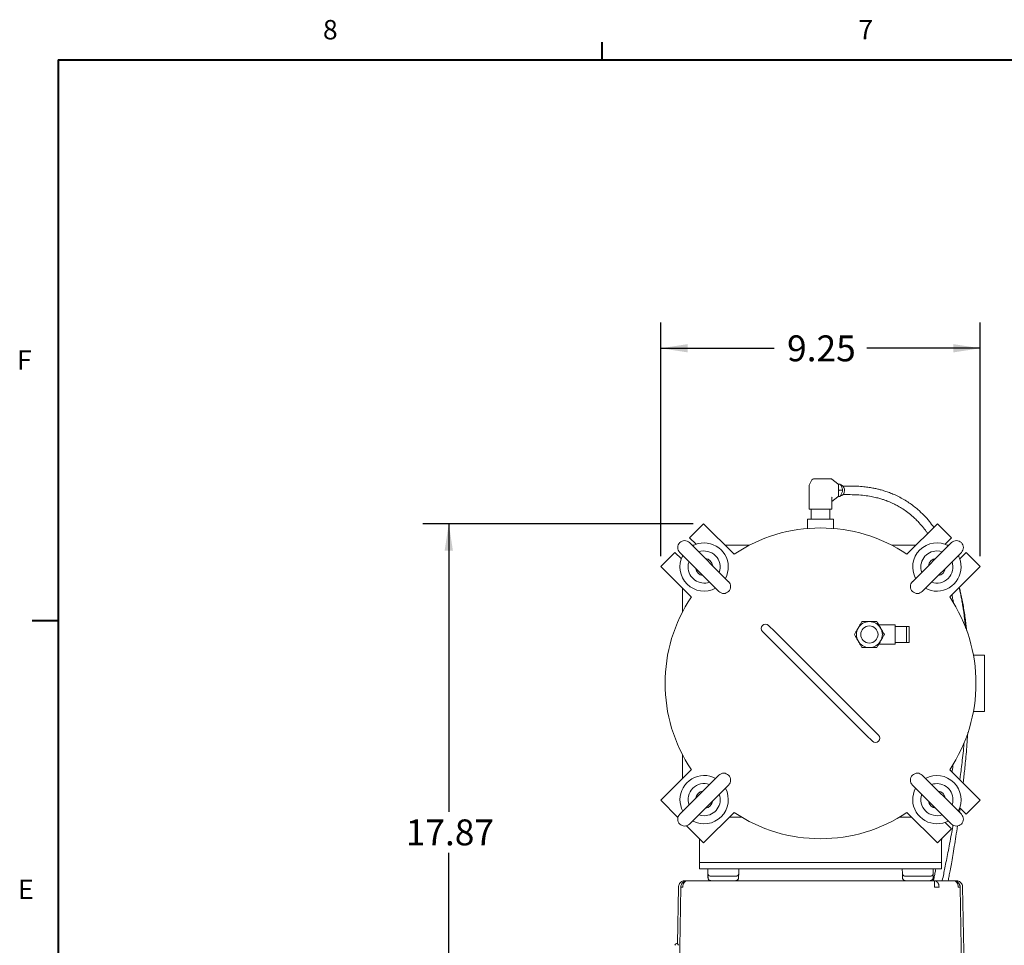
# Model space of a CAD drawing. Units: inches. Extents: x 2 to 174, y 1 to 135.
# Drawn here: x 3 to 41, y 99 to 135 of the extents above; entities that cross this region are included whole.
import ezdxf

# ---------------------------------------------------------------- set-up
doc = ezdxf.new("R2010")
doc.units = ezdxf.units.IN
doc.header["$LTSCALE"] = 8
doc.header["$MEASUREMENT"] = 0
doc.layers.add('BORDER', color=7, linetype='Continuous', lineweight=40)
doc.layers.add('DIMENSION', color=7, linetype='Continuous')
doc.styles.add('SLDTEXTSTYLE0', font='TXT', dxfattribs={"width": 0.75})
doc.dimstyles.new('SLDDIMSTYLE0', dxfattribs={"dimtxt": 1, "dimasz": 1.04, "dimexe": 0, "dimexo": 0.0625, "dimgap": 0.25, "dimtad": 0, "dimtih": 1, "dimtoh": 1, "dimlfac": 0.75, "dimrnd": 1e-09, "dimzin": 12, "dimdsep": 46, "dimtxsty": 'SLDTEXTSTYLE0', "dimsah": 1, "dimcen": 0.09, "dimadec": 0, "dimazin": 3, "dimtfac": 1, "dimtofl": 0, "dimtmove": 0, "dimatfit": 3, "dimfxl": 0, "dimfrac": 2, "dimtolj": 1, "dimtzin": 12, "dimarcsym": 0})

# ---------------------------------------------------------------- blocks, each defined once
blk = doc.blocks.new('_D_3')
at = {"layer": 'DIMENSION'}
for p, q in [((28.691, 115.369), (18.258, 115.369)), ((19.258, 115.369), (19.258, 104.247)), ((19.258, 91.538), (19.258, 102.66)), ((32.499, 91.538), (18.258, 91.538))]:
    blk.add_line(p, q, dxfattribs=at)
for points in [[(19.258, 115.369), (19.098, 114.329), (19.418, 114.329)], [(19.258, 91.538), (19.418, 92.578), (19.098, 92.578)]]:
    blk.add_solid(points, dxfattribs=at)
at = {"layer": 'DIMENSION', "insert": (17.597, 103.949), "char_height": 1, "attachment_point": 1, "style": 'SLDTEXTSTYLE0'}
blk.add_mtext('17.87', dxfattribs=at)
blk = doc.blocks.new('_D_4')
at = {"layer": 'DIMENSION'}
for p, q in [((27.441, 114.119), (27.441, 123.144)), ((39.771, 114.119), (39.771, 123.144)), ((27.441, 122.144), (31.814, 122.144)), ((39.771, 122.144), (35.398, 122.144))]:
    blk.add_line(p, q, dxfattribs=at)
for points in [[(27.441, 122.144), (28.481, 121.984), (28.481, 122.304)], [(39.771, 122.144), (38.731, 122.304), (38.731, 121.984)]]:
    blk.add_solid(points, dxfattribs=at)
at = {"layer": 'DIMENSION', "insert": (32.314, 122.64), "char_height": 1, "attachment_point": 1, "style": 'SLDTEXTSTYLE0'}
blk.add_mtext('9.25', dxfattribs=at)

msp = doc.modelspace()

# ---------------------------------------------------------------- linework, layer by layer
at = {"color": 7, "linetype": 'Continuous', "lineweight": 15}
for p, q in [((33.276, 117.066), (33.179, 116.878)), ((34.021, 117.105), (33.34, 117.105)), ((34.046, 117.095), (34.276, 116.908)), ((33.171, 116.845), (33.171, 115.924)), ((34.35, 116.899), (34.284, 116.899)), ((34.301, 116.845), (34.301, 116.47)), ((34.747, 116.824), (34.472, 116.824)), ((34.04, 115.924), (34.04, 116.345)), ((34.276, 116.408), (34.046, 116.22)), ((34.35, 116.416), (34.284, 116.416)), ((34.449, 116.658), (34.319, 116.658)), ((34.472, 116.491), (34.747, 116.491)), ((33.174, 115.924), (33.171, 115.924)), ((33.271, 115.924), (33.174, 115.924)), ((33.246, 115.924), (33.246, 115.538)), ((33.322, 115.924), (33.271, 115.924)), ((33.684, 115.924), (33.322, 115.924)), ((33.754, 115.924), (33.684, 115.924)), ((34.019, 115.924), (33.754, 115.924)), ((33.966, 115.538), (33.966, 115.924)), ((34.04, 115.924), (34.019, 115.924)), ((34.046, 116.22), (34.04, 116.216)), ((33.106, 115.538), (33.106, 115.183)), ((33.106, 115.538), (34.106, 115.538)), ((34.106, 115.183), (34.106, 115.538)), ((28.548, 114.827), (29.091, 115.369)), ((29.091, 115.369), (30.269, 114.191)), ((36.942, 114.191), (38.121, 115.369)), ((38.121, 115.369), (38.663, 114.827)), ((28.801, 114.575), (28.548, 114.827)), ((38.663, 114.827), (38.411, 114.575)), ((30.057, 113.13), (28.548, 114.639)), ((28.711, 114.538), (28.65, 114.538)), ((30.857, 114.538), (29.922, 114.538)), ((37.289, 114.538), (36.354, 114.538)), ((38.663, 114.639), (37.155, 113.13)), ((38.562, 114.538), (38.501, 114.538)), ((27.441, 113.719), (27.983, 114.262)), ((27.983, 114.262), (28.235, 114.009)), ((28.171, 114.262), (29.68, 112.753)), ((28.272, 114.16), (28.272, 114.099)), ((37.532, 112.753), (39.04, 114.262)), ((38.939, 114.099), (38.939, 114.16)), ((38.976, 114.009), (39.229, 114.262)), ((39.229, 114.262), (39.771, 113.719)), ((28.619, 112.541), (27.441, 113.719)), ((39.771, 113.719), (38.592, 112.541)), ((28.272, 112.888), (28.272, 111.953)), ((31.838, 111.208), (31.602, 111.443)), ((36.491, 111.463), (35.853, 111.463)), ((36.491, 111.463), (36.491, 111.397)), ((36.491, 111.397), (36.491, 110.783)), ((36.491, 111.397), (36.56, 111.397)), ((36.56, 111.397), (36.886, 111.397)), ((36.886, 111.397), (36.925, 111.397)), ((36.925, 111.397), (36.925, 110.783)), ((36.925, 111.397), (37.025, 111.397)), ((37.025, 111.397), (37.025, 110.783)), ((31.367, 111.208), (31.602, 110.972)), ((31.602, 110.972), (35.373, 107.201)), ((35.609, 107.436), (31.838, 111.208)), ((35.853, 110.717), (36.491, 110.717)), ((36.491, 110.783), (36.56, 110.783)), ((36.491, 110.783), (36.491, 110.717)), ((36.56, 110.783), (36.886, 110.783)), ((36.886, 110.783), (36.925, 110.783)), ((36.925, 110.783), (37.025, 110.783)), ((39.939, 110.288), (39.507, 110.288)), ((39.939, 110.288), (39.939, 108.121)), ((39.507, 108.121), (39.939, 108.121)), ((35.373, 107.201), (35.609, 106.965)), ((35.845, 107.201), (35.609, 107.436)), ((28.272, 106.455), (28.272, 105.521)), ((27.441, 104.689), (28.619, 105.868)), ((29.68, 105.655), (28.171, 104.147)), ((39.04, 104.147), (37.532, 105.655)), ((38.592, 105.868), (39.771, 104.689)), ((28.548, 103.77), (30.057, 105.278)), ((37.155, 105.278), (38.663, 103.77)), ((28.102, 104.027), (27.441, 104.689)), ((39.771, 104.689), (39.229, 104.147)), ((30.269, 104.218), (29.091, 103.039)), ((38.121, 103.039), (36.942, 104.218)), ((38.968, 104.22), (38.99, 104.385)), ((39.229, 104.147), (38.976, 104.399)), ((30.555, 104.038), (30.089, 104.038)), ((30.555, 104.038), (30.089, 104.038)), ((37.122, 104.038), (36.656, 104.038)), ((37.122, 104.038), (36.657, 104.038)), ((38.411, 103.833), (38.663, 103.581)), ((29.091, 103.039), (28.429, 103.701)), ((38.663, 103.581), (38.121, 103.039)), ((28.939, 103.191), (28.939, 102.538)), ((38.272, 103.191), (38.272, 102.538)), ((28.939, 102.538), (28.939, 102.288)), ((38.272, 102.288), (28.939, 102.288)), ((28.939, 102.288), (28.939, 102.038)), ((38.272, 102.538), (38.272, 102.288)), ((38.272, 102.288), (38.272, 102.038)), ((38.272, 102.038), (28.939, 102.038)), ((28.939, 102.038), (28.939, 102.038)), ((29.252, 102.038), (29.257, 101.861)), ((29.252, 102.038), (29.257, 101.861)), ((30.448, 101.856), (30.445, 101.745)), ((30.452, 102.038), (30.448, 101.861)), ((30.452, 102.038), (30.448, 101.861)), ((36.759, 102.038), (36.764, 101.861)), ((36.759, 102.038), (36.764, 101.861)), ((37.954, 101.856), (37.951, 101.745)), ((37.959, 102.038), (37.954, 101.861)), ((37.959, 102.038), (37.954, 101.861)), ((38.272, 102.038), (38.272, 102.038)), ((28.421, 101.58), (28.421, 101.581)), ((28.421, 101.58), (28.421, 101.581)), ((29.21, 101.584), (28.467, 101.584)), ((31.176, 101.584), (29.21, 101.584)), ((29.258, 101.842), (29.262, 101.688)), ((29.262, 101.688), (29.266, 101.669)), ((29.326, 101.596), (29.334, 101.591)), ((29.364, 101.586), (29.368, 101.586)), ((29.368, 101.584), (29.368, 101.586)), ((29.763, 101.758), (29.941, 101.758)), ((30.337, 101.586), (30.337, 101.584)), ((30.355, 101.586), (30.337, 101.584)), ((30.443, 101.688), (30.439, 101.669)), ((30.442, 101.699), (30.442, 101.734)), ((30.444, 101.71), (30.443, 101.688)), ((38.001, 101.584), (36.035, 101.584)), ((36.764, 101.842), (36.768, 101.704)), ((36.768, 101.703), (36.768, 101.688)), ((36.768, 101.691), (36.768, 101.688)), ((36.768, 101.688), (36.772, 101.669)), ((36.832, 101.596), (36.841, 101.591)), ((36.84, 101.59), (36.847, 101.588)), ((36.871, 101.586), (36.875, 101.586)), ((36.875, 101.584), (36.875, 101.586)), ((37.27, 101.758), (37.448, 101.758)), ((37.843, 101.586), (37.843, 101.584)), ((37.862, 101.586), (37.843, 101.584)), ((37.95, 101.688), (37.946, 101.669)), ((37.948, 101.699), (37.949, 101.734)), ((38.001, 101.512), (38.001, 101.584)), ((38.745, 101.584), (38.001, 101.584)), ((38.001, 101.335), (38.001, 101.512)), ((38.749, 101.584), (38.745, 101.584)), ((38.79, 101.581), (38.791, 101.58)), ((38.79, 101.581), (38.791, 101.58)), ((28.12, 101.335), (28.082, 99.146)), ((28.091, 94.342), (28.213, 101.335)), ((38.996, 101.314), (38.996, 101.335)), ((39.12, 94.341), (38.998, 101.335)), ((39.182, 96.122), (39.091, 101.335))]:
    msp.add_line(p, q, dxfattribs=at)
at = {"color": 7, "linetype": 'Continuous', "lineweight": 15, "flags": 128}
for points in [[(34.384, 116.449), (34.427, 116.458), (34.467, 116.485), (34.499, 116.528), (34.521, 116.581), (34.53, 116.642), (34.527, 116.704), (34.511, 116.762), (34.484, 116.81), (34.447, 116.845), (34.405, 116.864), (34.384, 116.866)], [(38.097, 114.316), (38.205, 114.306), (38.305, 114.28)], [(28.494, 113.696), (28.503, 113.804), (28.53, 113.903)], [(38.717, 104.713), (38.708, 104.605), (38.682, 104.505)], [(29.114, 104.093), (29.006, 104.102), (28.907, 104.128)], [(28.467, 101.584), (28.432, 101.579), (28.399, 101.565), (28.368, 101.542), (28.341, 101.512), (28.319, 101.474), (28.302, 101.431), (28.292, 101.384), (28.288, 101.335)], [(29.262, 101.688), (29.264, 101.668), (29.269, 101.652)], [(30.443, 101.688), (30.441, 101.668), (30.436, 101.652)], [(36.768, 101.688), (36.771, 101.668), (36.776, 101.652)], [(37.95, 101.688), (37.947, 101.668), (37.943, 101.652)], [(38.001, 101.584), (38.036, 101.579), (38.069, 101.565), (38.1, 101.542), (38.127, 101.512), (38.149, 101.474), (38.166, 101.431), (38.176, 101.384), (38.18, 101.335)], [(38.745, 101.584), (38.794, 101.579), (38.839, 101.566)], [(38.98, 101.425), (38.992, 101.384), (38.998, 101.335)]]:
    msp.add_lwpolyline(points, dxfattribs=at)
at = {"color": 7, "linetype": 'Continuous', "lineweight": 15}
for centre, radius, start, end in [((33.34, 117.033), 0.072, 90, 152.6322), ((34.02, 117.065), 0.0402, 49.4764, 89.0165), ((33.243, 116.845), 0.072, 152.6322, 180), ((34.22, 116.849), 0.0808, 357.5923, 46.8231), ((34.22, 116.467), 0.0808, 313.1769, 2.4077), ((33.606, 109.204), 6, 56.2123, 123.7877), ((28.36, 114.45), 0.267, 45, 225), ((29.114, 113.696), 0.933, 90, 118.3985), ((29.114, 113.696), 0.933, 331.6015, 90), ((38.097, 113.696), 0.933, 61.6015, 208.3985), ((38.852, 114.45), 0.267, 315, 135), ((29.114, 113.696), 0.933, 151.6015, 298.3985), ((29.114, 113.696), 0.62, 340.4744, 109.5256), ((29.114, 113.696), 0.333, 8.1301, 81.8699), ((38.097, 113.696), 0.62, 90, 199.5256), ((38.097, 113.696), 0.333, 98.1301, 171.8699), ((38.097, 113.696), 0.933, 0, 28.3985), ((29.114, 113.696), 0.62, 180, 289.5256), ((29.114, 113.696), 0.333, 188.1301, 261.8699), ((38.097, 113.696), 0.933, 241.6015, 0), ((38.097, 113.696), 0.62, 250.4744, 19.5256), ((38.097, 113.696), 0.333, 278.1301, 351.8699), ((29.868, 112.942), 0.267, 225, 45), ((37.343, 112.942), 0.267, 135, 315), ((33.606, 109.204), 6, 146.2123, 213.7877), ((33.606, 109.204), 6, 326.2123, 33.7877), ((31.484, 111.326), 0.167, 45, 225), ((35.491, 111.09), 0.5, 90, 150), ((35.491, 111.09), 0.333, 0, 180), ((35.491, 111.09), 0.5, 30, 90), ((35.491, 111.09), 0.5, 150, 210), ((35.491, 111.09), 0.333, 180, 0), ((35.491, 111.09), 0.5, 330, 30), ((35.491, 111.09), 0.5, 210, 270), ((35.491, 111.09), 0.5, 270, 330), ((35.727, 107.083), 0.167, 225, 45), ((29.114, 104.713), 0.933, 61.6015, 180), ((29.868, 105.467), 0.267, 315, 135), ((37.343, 105.467), 0.267, 45, 225), ((38.097, 104.713), 0.933, 331.6015, 118.3985), ((29.114, 104.713), 0.62, 70.4744, 199.5256), ((38.097, 104.713), 0.62, 0, 109.5256), ((29.114, 104.713), 0.933, 241.6015, 28.3985), ((29.114, 104.713), 0.333, 98.1301, 171.8699), ((29.114, 104.713), 0.62, 270, 19.5256), ((38.097, 104.713), 0.933, 151.6015, 270), ((38.097, 104.713), 0.62, 160.4744, 289.5256), ((38.097, 104.713), 0.333, 8.1301, 81.8699), ((29.114, 104.713), 0.933, 180, 208.3985), ((29.114, 104.713), 0.333, 278.1301, 351.8699), ((38.097, 104.713), 0.333, 188.1301, 261.8699), ((28.36, 103.958), 0.267, 135, 315), ((33.606, 109.204), 6, 236.2123, 303.7877), ((38.852, 103.958), 0.267, 225, 45), ((38.097, 104.713), 0.933, 270, 298.3985), ((29.364, 101.864), 0.107, 181.5, 259.8502), ((30.341, 101.864), 0.107, 280.1493, 358.5), ((36.87, 101.864), 0.107, 181.5, 259.8502), ((37.848, 101.864), 0.107, 280.1493, 358.5), ((28.467, 101.331), 0.253, 134.5, 179), ((28.467, 101.331), 0.253, 90, 134.5), ((29.368, 101.691), 0.107, 238.4535, 270), ((30.341, 101.864), 0.107, 270, 337.8787), ((30.337, 101.691), 0.107, 280.5452, 301.5466), ((36.875, 101.691), 0.107, 238.4534, 270), ((37.848, 101.864), 0.107, 270, 337.8787), ((37.843, 101.691), 0.107, 280.5452, 301.5465), ((38.737, 101.426), 0.158, 32.6174, 87.2778), ((38.745, 101.331), 0.253, 1, 71.8046), ((38.613, 101.337), 0.311, 359.6826, 34.1147), ((28.251, 99.821), 1.515, 88.5969, 91.4031), ((38.091, 90.459), 10.876, 89.5282, 90.4718), ((38.961, 99.821), 1.515, 88.5969, 91.4031), ((28.052, 99.088), 0.0667, 0, 180)]:
    msp.add_arc(centre, radius, start, end, dxfattribs=at)
for points, knots in [([(34.319, 116.658), (34.314, 116.662), (34.307, 116.667), (34.302, 116.675), (34.301, 116.676)], [0, 0, 0, 0, 0.816429, 1, 1, 1, 1]), ([(34.35, 116.899), (34.355, 116.895), (34.369, 116.883), (34.403, 116.83), (34.427, 116.769), (34.448, 116.708), (34.455, 116.676), (34.45, 116.663), (34.449, 116.658)], [0, 0, 0, 0, 0.072637, 0.1906, 0.62956, 0.787356, 0.920769, 1, 1, 1, 1]), ([(34.451, 116.633), (34.452, 116.643), (34.454, 116.659), (34.452, 116.676), (34.451, 116.682)], [0, 0, 0, 0, 0.599216, 1, 1, 1, 1]), ([(37.98, 115.229), (37.923, 115.306), (37.804, 115.468), (37.598, 115.697), (37.392, 115.894), (37.197, 116.054), (37.018, 116.184), (36.825, 116.306), (36.62, 116.417), (36.445, 116.498), (36.309, 116.552), (36.218, 116.586), (36.13, 116.617), (36.039, 116.645), (35.934, 116.676), (35.808, 116.708), (35.655, 116.741), (35.476, 116.773), (35.265, 116.8), (35.02, 116.82), (34.841, 116.823), (34.747, 116.824)], [0, 0, 0, 0, 0.081339, 0.170571, 0.262129, 0.323562, 0.385046, 0.448429, 0.51373, 0.577316, 0.60473, 0.630697, 0.65522, 0.678438, 0.705845, 0.740316, 0.779305, 0.824634, 0.876395, 0.934756, 1, 1, 1, 1]), ([(34.04, 116.345), (34.04, 116.351), (34.041, 116.363), (34.044, 116.378), (34.048, 116.387), (34.049, 116.389), (34.049, 116.39)], [0, 0, 0, 0, 0.3311239, 0.6871411, 0.9650327, 1, 1, 1, 1]), ([(34.301, 116.64), (34.302, 116.64), (34.306, 116.647), (34.313, 116.653), (34.319, 116.658)], [0, 0, 0, 0, 0.102204, 1, 1, 1, 1]), ([(34.449, 116.658), (34.45, 116.653), (34.454, 116.641), (34.445, 116.588), (34.419, 116.527), (34.39, 116.466), (34.371, 116.435), (34.356, 116.421), (34.35, 116.416)], [0, 0, 0, 0, 0.072637, 0.1906, 0.62956, 0.787356, 0.920769, 1, 1, 1, 1]), ([(34.746, 116.491), (34.86, 116.489), (35.074, 116.484), (35.362, 116.453), (35.604, 116.412), (35.803, 116.366), (35.961, 116.321), (36.082, 116.281), (36.17, 116.249), (36.235, 116.223), (36.289, 116.2), (36.365, 116.168), (36.47, 116.118), (36.617, 116.04), (36.789, 115.936), (36.983, 115.799), (37.16, 115.653), (37.307, 115.514), (37.417, 115.399), (37.509, 115.295), (37.592, 115.193), (37.67, 115.092), (37.719, 115.022), (37.741, 114.99)], [0, 0, 0, 0, 0.083542, 0.157723, 0.22252, 0.277945, 0.324026, 0.358867, 0.385469, 0.403838, 0.419265, 0.436511, 0.475686, 0.521884, 0.58528, 0.657401, 0.73817, 0.794921, 0.843598, 0.884204, 0.922421, 0.964348, 1, 1, 1, 1]), ([(39.205, 111.336), (39.197, 111.413), (39.182, 111.562), (39.157, 111.77), (39.133, 111.951), (39.11, 112.102), (39.091, 112.222), (39.073, 112.331), (39.052, 112.449), (39.023, 112.599), (38.991, 112.755), (38.967, 112.86), (38.957, 112.905)], [0, 0, 0, 0, 0.142435, 0.274693, 0.388711, 0.48448, 0.56199, 0.617591, 0.693924, 0.791019, 0.908907, 1, 1, 1, 1]), ([(39.25, 111.214), (39.246, 111.252), (39.234, 111.362), (39.211, 111.553), (39.179, 111.793), (39.14, 112.045), (39.096, 112.294), (39.049, 112.534), (39.005, 112.738), (38.974, 112.862), (38.962, 112.911)], [0, 0, 0, 0, 0.064733, 0.18615, 0.327344, 0.479074, 0.626732, 0.770154, 0.909353, 1, 1, 1, 1]), ([(38.677, 112.626), (38.678, 112.621), (38.691, 112.562), (38.711, 112.457), (38.731, 112.354), (38.739, 112.305), (38.739, 112.303)], [0, 0, 0, 0, 0.048618, 0.553889, 0.978449, 1, 1, 1, 1]), ([(35.058, 111.34), (35.089, 111.393), (35.139, 111.48), (35.185, 111.559), (35.203, 111.59)], [0, 0, 0, 0, 0.604635, 1, 1, 1, 1]), ([(35.203, 111.59), (35.242, 111.59), (35.323, 111.59), (35.422, 111.59), (35.479, 111.59), (35.491, 111.59)], [0, 0, 0, 0, 0.4323885, 0.8795612, 1, 1, 1, 1]), ([(35.491, 111.59), (35.552, 111.59), (35.653, 111.59), (35.744, 111.59), (35.78, 111.59)], [0, 0, 0, 0, 0.604635, 1, 1, 1, 1]), ([(35.78, 111.59), (35.8, 111.556), (35.84, 111.486), (35.89, 111.4), (35.918, 111.35), (35.924, 111.34)], [0, 0, 0, 0, 0.432388, 0.879561, 1, 1, 1, 1]), ([(34.914, 111.09), (34.934, 111.124), (34.974, 111.194), (35.024, 111.28), (35.052, 111.329), (35.058, 111.34)], [0, 0, 0, 0, 0.432388, 0.879561, 1, 1, 1, 1]), ([(35.058, 110.84), (35.028, 110.893), (34.978, 110.98), (34.932, 111.059), (34.914, 111.09)], [0, 0, 0, 0, 0.604635, 1, 1, 1, 1]), ([(35.924, 111.34), (35.955, 111.287), (36.005, 111.2), (36.051, 111.121), (36.069, 111.09)], [0, 0, 0, 0, 0.604635, 1, 1, 1, 1]), ([(36.069, 111.09), (36.049, 111.056), (36.009, 110.986), (35.959, 110.9), (35.93, 110.85), (35.924, 110.84)], [0, 0, 0, 0, 0.432388, 0.879561, 1, 1, 1, 1]), ([(35.203, 110.59), (35.183, 110.624), (35.143, 110.694), (35.093, 110.78), (35.064, 110.829), (35.058, 110.84)], [0, 0, 0, 0, 0.432388, 0.879561, 1, 1, 1, 1]), ([(35.491, 110.59), (35.43, 110.59), (35.33, 110.59), (35.239, 110.59), (35.203, 110.59)], [0, 0, 0, 0, 0.604635, 1, 1, 1, 1]), ([(35.78, 110.59), (35.74, 110.59), (35.66, 110.59), (35.56, 110.59), (35.503, 110.59), (35.491, 110.59)], [0, 0, 0, 0, 0.432388, 0.879561, 1, 1, 1, 1]), ([(35.924, 110.84), (35.894, 110.787), (35.844, 110.7), (35.798, 110.621), (35.78, 110.59)], [0, 0, 0, 0, 0.6046355, 1, 1, 1, 1]), ([(39.112, 105.348), (39.117, 105.396), (39.132, 105.528), (39.157, 105.757), (39.187, 106.05), (39.219, 106.386), (39.249, 106.748), (39.273, 107.06), (39.284, 107.244), (39.288, 107.306)], [0, 0, 0, 0, 0.071997, 0.198584, 0.347433, 0.518556, 0.711685, 0.90444, 1, 1, 1, 1]), ([(38.983, 105.477), (38.989, 105.522), (39.008, 105.664), (39.04, 105.918), (39.079, 106.248), (39.117, 106.589), (39.139, 106.817), (39.149, 106.924)], [0, 0, 0, 0, 0.091504, 0.289908, 0.51981, 0.774468, 1, 1, 1, 1]), ([(38.725, 106.091), (38.714, 106.003), (38.702, 105.898), (38.688, 105.791), (38.686, 105.774)], [0, 0, 0, 0, 0.8394417, 1, 1, 1, 1]), ([(38.303, 101.584), (38.304, 101.588), (38.323, 101.676), (38.357, 101.84), (38.409, 102.094), (38.464, 102.368), (38.525, 102.679), (38.59, 103.021), (38.651, 103.355), (38.694, 103.597), (38.713, 103.714), (38.717, 103.734)], [0, 0, 0, 0, 0.005733, 0.118303, 0.221881, 0.353218, 0.495704, 0.654539, 0.832125, 0.970154, 1, 1, 1, 1]), ([(38.534, 101.584), (38.545, 101.642), (38.569, 101.77), (38.609, 101.988), (38.657, 102.253), (38.711, 102.565), (38.77, 102.917), (38.832, 103.3), (38.872, 103.565), (38.893, 103.7)], [0, 0, 0, 0, 0.08081, 0.179708, 0.307123, 0.454096, 0.620631, 0.806743, 1, 1, 1, 1]), ([(38.284, 103.202), (38.282, 103.195), (38.279, 103.174), (38.275, 103.153), (38.272, 103.14)], [0, 0, 0, 0, 0.3637837, 1, 1, 1, 1]), ([(29.261, 101.71), (29.26, 101.734), (29.259, 101.783), (29.257, 101.845), (29.257, 101.855), (29.257, 101.861)], [0, 0, 0, 0, 0.275721, 0.562245, 1, 1, 1, 1]), ([(30.448, 101.861), (30.448, 101.859), (30.448, 101.854), (30.446, 101.809), (30.445, 101.747), (30.444, 101.71)], [0, 0, 0, 0, 0.276132, 0.562756, 1, 1, 1, 1]), ([(36.768, 101.71), (36.767, 101.734), (36.766, 101.783), (36.764, 101.845), (36.764, 101.855), (36.764, 101.861)], [0, 0, 0, 0, 0.275721, 0.562245, 1, 1, 1, 1]), ([(37.954, 101.861), (37.954, 101.859), (37.954, 101.854), (37.953, 101.809), (37.951, 101.747), (37.95, 101.71)], [0, 0, 0, 0, 0.276132, 0.562756, 1, 1, 1, 1]), ([(38.057, 102.038), (38.052, 102.009), (38.034, 101.926), (38.004, 101.78), (37.978, 101.657), (37.964, 101.59), (37.962, 101.584)], [0, 0, 0, 0, 0.19061, 0.556735, 0.96448, 1, 1, 1, 1]), ([(28.282, 101.567), (28.259, 101.556), (28.212, 101.533), (28.16, 101.474), (28.127, 101.406), (28.122, 101.357), (28.12, 101.333)], [0, 0, 0, 0, 0.255395, 0.514837, 0.766357, 1, 1, 1, 1]), ([(28.418, 101.58), (28.384, 101.579), (28.317, 101.576), (28.294, 101.57), (28.282, 101.567)], [0, 0, 0, 0, 0.499851, 1, 1, 1, 1]), ([(28.463, 101.584), (28.434, 101.584), (28.381, 101.584), (28.379, 101.584), (28.378, 101.584)], [0, 0, 0, 0, 0.559614, 1, 1, 1, 1]), ([(28.463, 101.584), (28.464, 101.584), (28.466, 101.584), (28.466, 101.584), (28.466, 101.584)], [0, 0, 0, 0, 0.645883, 1, 1, 1, 1]), ([(29.262, 101.688), (29.262, 101.688), (29.262, 101.689), (29.261, 101.696), (29.261, 101.704), (29.261, 101.71)], [0, 0, 0, 0, 0.2799664, 0.5609834, 1, 1, 1, 1]), ([(29.264, 101.823), (29.264, 101.823), (29.263, 101.822), (29.262, 101.799), (29.262, 101.759), (29.263, 101.719), (29.263, 101.699)], [0, 0, 0, 0, 0.186739, 0.454338, 0.725457, 1, 1, 1, 1]), ([(29.263, 101.699), (29.263, 101.694), (29.263, 101.685), (29.264, 101.679), (29.264, 101.676)], [0, 0, 0, 0, 0.498728, 1, 1, 1, 1]), ([(29.264, 101.669), (29.265, 101.666), (29.266, 101.659), (29.271, 101.649), (29.276, 101.645), (29.28, 101.643)], [0, 0, 0, 0, 0.226205, 0.468783, 1, 1, 1, 1]), ([(29.27, 101.652), (29.275, 101.643), (29.285, 101.623), (29.31, 101.602), (29.34, 101.588), (29.36, 101.586), (29.37, 101.585)], [0, 0, 0, 0, 0.254448, 0.513549, 0.765397, 1, 1, 1, 1]), ([(29.345, 101.759), (29.351, 101.759), (29.362, 101.759), (29.432, 101.759), (29.467, 101.759)], [0, 0, 0, 0, 0.502353, 1, 1, 1, 1]), ([(29.364, 101.758), (29.367, 101.758), (29.374, 101.758), (29.426, 101.758), (29.509, 101.758), (29.625, 101.758), (29.717, 101.758), (29.763, 101.758)], [0, 0, 0, 0, 0.186758, 0.373567, 0.560345, 0.78018, 1, 1, 1, 1]), ([(29.467, 101.759), (29.467, 101.759), (29.497, 101.759), (29.603, 101.759), (29.71, 101.759), (29.763, 101.759)], [0, 0, 0, 0, 0.004646, 0.502318, 1, 1, 1, 1]), ([(29.941, 101.759), (29.997, 101.759), (30.107, 101.759), (30.193, 101.759), (30.236, 101.759)], [0, 0, 0, 0, 0.5028407, 1, 1, 1, 1]), ([(29.941, 101.758), (29.98, 101.758), (30.058, 101.758), (30.166, 101.758), (30.259, 101.758), (30.327, 101.758), (30.337, 101.758), (30.341, 101.758)], [0, 0, 0, 0, 0.186758, 0.373567, 0.560345, 0.78018, 1, 1, 1, 1]), ([(30.236, 101.759), (30.236, 101.759), (30.282, 101.759), (30.339, 101.759), (30.353, 101.759), (30.36, 101.759)], [0, 0, 0, 0, 0.005607, 0.502795, 1, 1, 1, 1]), ([(30.335, 101.585), (30.345, 101.586), (30.365, 101.588), (30.394, 101.602), (30.42, 101.623), (30.43, 101.643), (30.435, 101.652)], [0, 0, 0, 0, 0.234603, 0.486451, 0.745552, 1, 1, 1, 1]), ([(30.337, 101.586), (30.338, 101.586), (30.354, 101.586), (30.355, 101.586), (30.355, 101.586)], [0, 0, 0, 0, 0.061907, 1, 1, 1, 1]), ([(30.371, 101.591), (30.38, 101.596), (30.399, 101.606), (30.418, 101.625), (30.424, 101.639), (30.426, 101.643)], [0, 0, 0, 0, 0.411857, 0.830134, 1, 1, 1, 1]), ([(30.425, 101.643), (30.429, 101.645), (30.434, 101.649), (30.439, 101.659), (30.44, 101.666), (30.441, 101.669)], [0, 0, 0, 0, 0.531217, 0.773795, 1, 1, 1, 1]), ([(30.442, 101.734), (30.442, 101.741), (30.443, 101.768), (30.442, 101.798), (30.442, 101.822), (30.441, 101.823), (30.441, 101.823)], [0, 0, 0, 0, 0.126867, 0.453272, 0.77543, 1, 1, 1, 1]), ([(30.441, 101.676), (30.441, 101.679), (30.441, 101.685), (30.442, 101.694), (30.442, 101.699)], [0, 0, 0, 0, 0.501271, 1, 1, 1, 1]), ([(30.444, 101.71), (30.444, 101.706), (30.444, 101.699), (30.443, 101.692), (30.443, 101.691), (30.443, 101.691)], [0, 0, 0, 0, 0.390838, 0.782877, 1, 1, 1, 1]), ([(31.301, 101.584), (31.278, 101.584), (31.236, 101.584), (31.195, 101.584), (31.176, 101.584)], [0, 0, 0, 0, 0.559991, 1, 1, 1, 1]), ([(35.91, 101.584), (35.481, 101.584), (34.621, 101.584), (33.421, 101.584), (32.314, 101.584), (31.639, 101.584), (31.301, 101.584)], [0, 0, 0, 0, 0.279932, 0.560026, 0.78004, 1, 1, 1, 1]), ([(36.035, 101.584), (36.012, 101.584), (35.97, 101.584), (35.928, 101.584), (35.91, 101.584)], [0, 0, 0, 0, 0.559966, 1, 1, 1, 1]), ([(36.768, 101.688), (36.768, 101.688), (36.768, 101.689), (36.768, 101.696), (36.768, 101.704), (36.768, 101.71)], [0, 0, 0, 0, 0.2799664, 0.5609834, 1, 1, 1, 1]), ([(36.771, 101.823), (36.771, 101.823), (36.77, 101.822), (36.769, 101.799), (36.769, 101.759), (36.769, 101.719), (36.77, 101.699)], [0, 0, 0, 0, 0.186739, 0.454338, 0.725457, 1, 1, 1, 1]), ([(36.77, 101.699), (36.77, 101.694), (36.77, 101.685), (36.77, 101.679), (36.77, 101.676)], [0, 0, 0, 0, 0.4987283, 1, 1, 1, 1]), ([(36.77, 101.669), (36.771, 101.666), (36.773, 101.659), (36.778, 101.649), (36.783, 101.645), (36.786, 101.643)], [0, 0, 0, 0, 0.226205, 0.468783, 1, 1, 1, 1]), ([(36.776, 101.652), (36.781, 101.643), (36.792, 101.623), (36.817, 101.602), (36.846, 101.588), (36.867, 101.586), (36.877, 101.585)], [0, 0, 0, 0, 0.254448, 0.513549, 0.765397, 1, 1, 1, 1]), ([(36.851, 101.759), (36.857, 101.759), (36.869, 101.759), (36.938, 101.759), (36.973, 101.759)], [0, 0, 0, 0, 0.502353, 1, 1, 1, 1]), ([(36.87, 101.758), (36.874, 101.758), (36.88, 101.758), (36.933, 101.758), (37.016, 101.758), (37.132, 101.758), (37.224, 101.758), (37.27, 101.758)], [0, 0, 0, 0, 0.186758, 0.373567, 0.560345, 0.78018, 1, 1, 1, 1]), ([(36.973, 101.759), (36.974, 101.759), (37.004, 101.759), (37.109, 101.759), (37.217, 101.759), (37.27, 101.759)], [0, 0, 0, 0, 0.004646, 0.502318, 1, 1, 1, 1]), ([(37.448, 101.759), (37.503, 101.759), (37.614, 101.759), (37.7, 101.759), (37.742, 101.759)], [0, 0, 0, 0, 0.5028407, 1, 1, 1, 1]), ([(37.448, 101.758), (37.487, 101.758), (37.565, 101.758), (37.673, 101.758), (37.765, 101.758), (37.834, 101.758), (37.843, 101.758), (37.848, 101.758)], [0, 0, 0, 0, 0.186758, 0.373567, 0.560345, 0.78018, 1, 1, 1, 1]), ([(37.742, 101.759), (37.743, 101.759), (37.789, 101.759), (37.845, 101.759), (37.859, 101.759), (37.867, 101.759)], [0, 0, 0, 0, 0.005607, 0.502795, 1, 1, 1, 1]), ([(37.841, 101.585), (37.851, 101.586), (37.872, 101.588), (37.901, 101.602), (37.926, 101.623), (37.937, 101.643), (37.942, 101.652)], [0, 0, 0, 0, 0.2346026, 0.4864507, 0.7455519, 1, 1, 1, 1]), ([(37.843, 101.586), (37.844, 101.586), (37.861, 101.586), (37.861, 101.586), (37.862, 101.586)], [0, 0, 0, 0, 0.061907, 1, 1, 1, 1]), ([(37.877, 101.591), (37.887, 101.596), (37.906, 101.606), (37.924, 101.625), (37.93, 101.639), (37.932, 101.643)], [0, 0, 0, 0, 0.411857, 0.830134, 1, 1, 1, 1]), ([(37.932, 101.643), (37.935, 101.645), (37.941, 101.649), (37.945, 101.659), (37.947, 101.666), (37.948, 101.669)], [0, 0, 0, 0, 0.531217, 0.773795, 1, 1, 1, 1]), ([(37.949, 101.734), (37.949, 101.741), (37.949, 101.768), (37.949, 101.798), (37.949, 101.822), (37.948, 101.823), (37.947, 101.823)], [0, 0, 0, 0, 0.126867, 0.453272, 0.77543, 1, 1, 1, 1]), ([(37.948, 101.676), (37.948, 101.679), (37.948, 101.685), (37.948, 101.694), (37.948, 101.699)], [0, 0, 0, 0, 0.501271, 1, 1, 1, 1]), ([(37.95, 101.71), (37.95, 101.706), (37.95, 101.699), (37.95, 101.692), (37.95, 101.691), (37.95, 101.691)], [0, 0, 0, 0, 0.390838, 0.782877, 1, 1, 1, 1]), ([(38.749, 101.584), (38.778, 101.584), (38.83, 101.584), (38.832, 101.584), (38.833, 101.584)], [0, 0, 0, 0, 0.559614, 1, 1, 1, 1]), ([(38.929, 101.567), (38.918, 101.57), (38.895, 101.576), (38.827, 101.579), (38.793, 101.58)], [0, 0, 0, 0, 0.5001494, 1, 1, 1, 1]), ([(39.091, 101.333), (39.089, 101.357), (39.085, 101.406), (39.051, 101.474), (38.999, 101.533), (38.952, 101.556), (38.929, 101.567)], [0, 0, 0, 0, 0.233643, 0.485163, 0.744605, 1, 1, 1, 1])]:
    msp.add_open_spline(points, degree=3, knots=knots, dxfattribs=at)
at = {"layer": 'BORDER'}
for p, q in [((25.183, 133.285), (25.183, 133.963)), ((4.183, 133.285), (172.183, 133.285)), ((4.183, 133.285), (4.183, 3.285)), ((4.183, 111.613), (3.183, 111.613))]:
    msp.add_line(p, q, dxfattribs=at)

# ---------------------------------------------------------------- texts
at = {"layer": 'BORDER', "color": 7, "char_height": 0.75, "attachment_point": 1, "style": 'SLDTEXTSTYLE0'}
for s, insert in [('8', (14.401, 134.821)), ('7', (35.066, 134.82)), ('F', (2.594, 122.061)), ('E', (2.633, 101.622))]:
    msp.add_mtext(s, dxfattribs=dict(at, insert=insert))

# ---------------------------------------------------------------- dimensions: what is measured, and where the dimension line sits
at = {"layer": 'DIMENSION'}
for base, p1, p2, angle, picture, middle in [((39.771, 122.144), (27.441, 113.719), (39.771, 113.719), 0, '_D_4', (33.606, 122.144)), ((19.258, 115.369), (32.899, 91.538), (29.091, 115.369), 90, '_D_3', (19.258, 103.453))]:
    dim = msp.add_linear_dim(base=base, p1=p1, p2=p2, angle=angle, dimstyle='SLDDIMSTYLE0', dxfattribs=at)
    dim.commit()
    dim.dimension.update_dxf_attribs({"geometry": picture, "text_midpoint": middle, "dimtype": 160})

doc.saveas('drawing.dxf')
